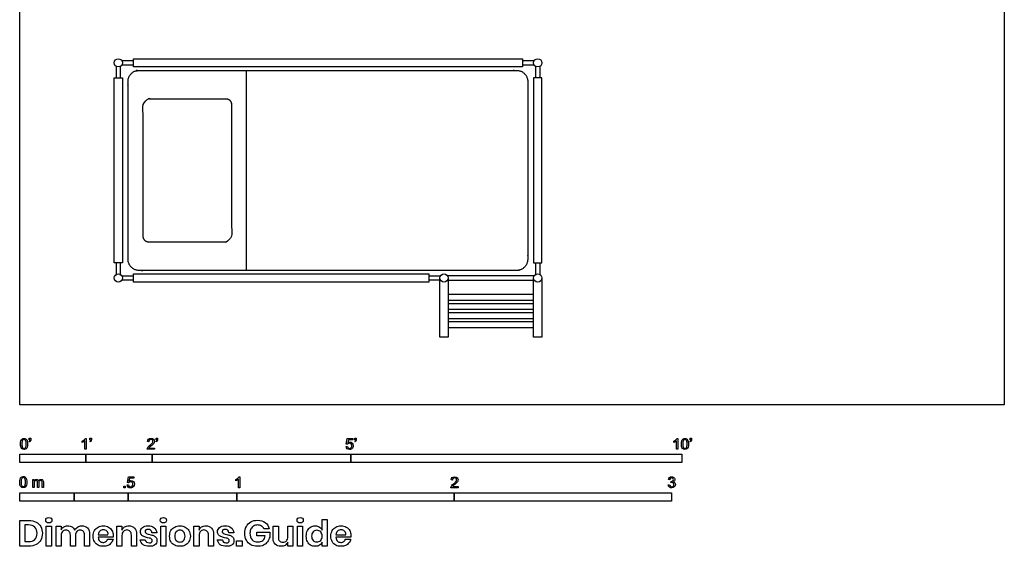
# Model space of a CAD drawing. Units: metres. Extents: x 0 to 4.53, y -0.65 to 4.2.
# Drawn here: x 0 to 4.53, y -0.65 to 1.77 of the extents above; entities that cross this region are included whole.
import ezdxf

# ---------------------------------------------------------------- set-up
doc = ezdxf.new("R2010")
doc.units = ezdxf.units.M
doc.header["$MEASUREMENT"] = 0
for name, color, linetype, true_color in [('AG-DETAILS', 7, 'Continuous', 0x66ffff), ('AG-FURNITURE', 7, 'Continuous', 0x66ccff), ('N-SYMB', 7, 'Continuous', 0x800040), ('X-DIMENSIONS.GUIDE', 7, 'Continuous', 0x800080), ('X-VPRT', 6, 'Continuous', 0xff00ff)]:
    doc.layers.add(name, color=color, linetype=linetype, true_color=true_color)

msp = doc.modelspace()

# ---------------------------------------------------------------- linework, layer by layer
at = {"layer": 'AG-DETAILS'}
msp.add_line((1.0446, 0.6183), (1.0446, 1.5391), dxfattribs=at)
for points, knots in [([(0.4985, 0.6691), (0.4985, 0.6183), (0.5493, 0.6183), (1.4351, 0.6183), (2.2874, 0.6183), (2.3382, 0.6183), (2.3382, 0.6691), (2.3382, 1.0787), (2.3382, 1.4883), (2.3382, 1.5391), (2.2874, 1.5391), (1.4351, 1.5391), (0.5493, 1.5391), (0.4985, 1.5391), (0.4985, 1.4883), (0.4985, 1.0787), (0.4985, 0.6691)], [0, 0, 0, 0.261799, 0.261799, 6.135677, 6.135677, 6.397476, 6.397476, 9.218296, 9.218296, 9.480095, 9.480095, 15.353973, 15.353973, 15.615772, 15.615772, 18.436591, 18.436591, 18.436591]), ([(0.5684, 0.7739), (0.5684, 0.7485), (0.5938, 0.7485), (0.7716, 0.7485), (0.9494, 0.7485), (0.9748, 0.7485), (0.9748, 0.7739), (0.9748, 1.0787), (0.9748, 1.3835), (0.9748, 1.4089), (0.9494, 1.4089), (0.7716, 1.4089), (0.5938, 1.4089), (0.5684, 1.4089), (0.5684, 1.3835), (0.5684, 1.0787), (0.5684, 0.7739)], [0, 0, 0, 1.570796, 1.570796, 19.070796, 19.070796, 20.641593, 20.641593, 44.641593, 44.641593, 46.212389, 46.212389, 63.712389, 63.712389, 65.283185, 65.283185, 89.283185, 89.283185, 89.283185])]:
    msp.add_rational_spline(points, [1, 0.707106781187, 1, 1, 1, 0.707106781187, 1, 1, 1, 0.707106781187, 1, 1, 1, 0.707106781187, 1, 1, 1], degree=2, knots=knots, dxfattribs=at)
at = {"layer": 'AG-FURNITURE'}
for p, q in [((0.4445, 1.5575), (0.4445, 1.5042)), ((0.4636, 1.5042), (0.4636, 1.5575)), ((2.3749, 1.5042), (2.3749, 1.5575)), ((2.394, 1.5575), (2.394, 1.5042)), ((0.4445, 0.6533), (0.4445, 0.5999)), ((0.4636, 0.5999), (0.4636, 0.6533)), ((2.3749, 0.5999), (2.3749, 0.6533)), ((2.394, 0.6533), (2.394, 0.5999)), ((0.4706, 0.5929), (0.5239, 0.5929)), ((1.8828, 0.5929), (1.9362, 0.5929)), ((2.368, 0.5929), (1.9692, 0.5929)), ((0.5239, 0.5739), (0.4706, 0.5739)), ((1.9336, 0.5739), (1.8828, 0.5739)), ((1.9717, 0.5739), (2.3654, 0.5739))]:
    msp.add_line(p, q, dxfattribs=at)
for points in [[(0.5239, 1.5931), (2.3146, 1.5931), (2.3146, 1.555), (0.5239, 1.555)], [(0.435, 0.6533), (0.435, 1.5042), (0.4731, 1.5042), (0.4731, 0.6533)], [(2.4035, 0.6533), (2.4035, 1.5042), (2.3654, 1.5042), (2.3654, 0.6533)], [(0.5239, 0.6025), (1.8828, 0.6025), (1.8828, 0.5644), (0.5239, 0.5644)], [(1.9717, 0.4813), (2.3654, 0.4813), (2.3654, 0.5067), (1.9717, 0.5067)], [(1.9717, 0.4394), (2.3654, 0.4394), (2.3654, 0.4648), (1.9717, 0.4648)], [(1.9717, 0.3974), (2.3654, 0.3974), (2.3654, 0.4228), (1.9717, 0.4228)], [(1.9717, 0.3554), (2.3654, 0.3554), (2.3654, 0.3808), (1.9717, 0.3808)]]:
    msp.add_lwpolyline(points, close=True, dxfattribs=at)
for points in [[(0.5239, 1.5835), (0.4706, 1.5835)], [(0.4706, 1.5645), (0.5239, 1.5645)], [(2.368, 1.5835), (2.3146, 1.5835)], [(2.3146, 1.5645), (2.368, 1.5645)], [(1.9717, 0.5834), (1.9717, 0.5834), (1.9717, 0.3102), (1.9336, 0.3102), (1.9336, 0.5834)], [(2.4035, 0.5834), (2.4035, 0.5834), (2.4035, 0.3102), (2.3654, 0.3102), (2.3654, 0.5834)]]:
    msp.add_lwpolyline(points, dxfattribs=at)
for centre in [(0.4541, 1.574), (2.3845, 1.574), (0.4541, 0.5834), (1.9527, 0.5834), (2.3845, 0.5834)]:
    msp.add_circle(centre, 0.0191, dxfattribs=at)
at = {"layer": 'N-SYMB'}
for points in [[(0.0451, -0.1713), (0.0436, -0.1689)], [(0.0442, -0.162), (0.0442, -0.1548), (0.0508, -0.1548), (0.0508, -0.1605)], [(0.0472, -0.162), (0.0442, -0.162)], [(0.2876, -0.1737), (0.2876, -0.1677)], [(0.306, -0.2054), (0.3, -0.2054), (0.3, -0.1662)], [(0.3021, -0.1551), (0.306, -0.1551), (0.306, -0.2054)], [(0.3241, -0.1713), (0.3226, -0.1689)], [(0.3232, -0.162), (0.3232, -0.1548), (0.3298, -0.1548), (0.3298, -0.1605)], [(0.3262, -0.162), (0.3232, -0.162)], [(0.5942, -0.1704), (0.5879, -0.1698)], [(0.6289, -0.1713), (0.6274, -0.1689)], [(0.628, -0.162), (0.628, -0.1548), (0.6346, -0.1548), (0.6346, -0.1605)], [(0.631, -0.162), (0.628, -0.162)], [(1.5089, -0.1825), (1.5032, -0.1819), (1.508, -0.156), (1.533, -0.156), (1.533, -0.162), (1.5129, -0.162), (1.5101, -0.1755)], [(1.5433, -0.1713), (1.5418, -0.1689)], [(1.5424, -0.162), (1.5424, -0.1548), (1.549, -0.1548), (1.549, -0.1605)], [(1.5454, -0.162), (1.5424, -0.162)], [(3.0113, -0.1737), (3.0113, -0.1677)], [(3.0296, -0.2054), (3.0236, -0.2054), (3.0236, -0.1662)], [(3.0257, -0.1551), (3.0296, -0.1551), (3.0296, -0.2054)], [(3.0866, -0.1713), (3.085, -0.1689)], [(3.0857, -0.162), (3.0857, -0.1548), (3.0923, -0.1548), (3.0923, -0.1605)], [(3.089, -0.162), (3.0857, -0.162)], [(0.6198, -0.1996), (0.6198, -0.2054), (0.587, -0.2054)], [(0.5954, -0.1996), (0.6198, -0.1996)], [(1.502, -0.1924), (1.5086, -0.1918)], [(0.0602, -0.3812), (0.0602, -0.345), (0.0657, -0.345), (0.0657, -0.3502)], [(0.0663, -0.3625), (0.0663, -0.3812), (0.0602, -0.3812)], [(0.088, -0.3601), (0.088, -0.3812), (0.0816, -0.3812), (0.0816, -0.3577)], [(0.1093, -0.3565), (0.1093, -0.3812), (0.1033, -0.3812), (0.1033, -0.3586)], [(0.5015, -0.3594), (0.4955, -0.3588), (0.5003, -0.3329), (0.5253, -0.3329), (0.5253, -0.3389), (0.5054, -0.3389), (0.5027, -0.3525)], [(0.9946, -0.3507), (0.9946, -0.3446)], [(1.013, -0.3823), (1.0069, -0.3823), (1.0069, -0.3431)], [(1.009, -0.332), (1.013, -0.332), (1.013, -0.3823)], [(1.9919, -0.3473), (1.9855, -0.3467)], [(2.9919, -0.3461), (2.9855, -0.3452)], [(2.9973, -0.3588), (2.9979, -0.3534)], [(0.4946, -0.3693), (0.5009, -0.3687)], [(2.0175, -0.3766), (2.0175, -0.3823), (1.9846, -0.3823)], [(1.9931, -0.3766), (2.0175, -0.3766)], [(2.9849, -0.3693), (2.9913, -0.3684)]]:
    msp.add_lwpolyline(points, dxfattribs=at)
for points in [[(0, -0.2667), (0, -0.2286), (0.3048, -0.2286), (0.3048, -0.2667)], [(0.3048, -0.2667), (0.3048, -0.2286), (0.6096, -0.2286), (0.6096, -0.2667)], [(0.6096, -0.2667), (0.6096, -0.2286), (1.524, -0.2286), (1.524, -0.2667)], [(1.524, -0.2667), (1.524, -0.2286), (3.048, -0.2286), (3.048, -0.2667)], [(0, -0.4436), (0, -0.4055), (0.25, -0.4055), (0.25, -0.4436)], [(0.25, -0.4436), (0.25, -0.4055), (0.5, -0.4055), (0.5, -0.4436)], [(0.4786, -0.3823), (0.4786, -0.3754), (0.4855, -0.3754), (0.4855, -0.3823)], [(0.5, -0.4436), (0.5, -0.4055), (1, -0.4055), (1, -0.4436)], [(1, -0.4436), (1, -0.4055), (2, -0.4055), (2, -0.4436)], [(2, -0.4436), (2, -0.4055), (3, -0.4055), (3, -0.4436)]]:
    msp.add_lwpolyline(points, close=True, dxfattribs=at)
for points in [[(0.0038, -0.1807), (0.0038, -0.1749), (0.0044, -0.1701), (0.0056, -0.1665)], [(0.009, -0.2011), (0.0056, -0.1969), (0.0038, -0.1903), (0.0038, -0.1807)], [(0.0056, -0.1665), (0.0068, -0.1629), (0.0086, -0.1602), (0.0111, -0.1581)], [(0.0135, -0.1638), (0.0114, -0.1668), (0.0102, -0.1725), (0.0102, -0.1807)], [(0.0102, -0.1807), (0.0102, -0.1891), (0.0111, -0.1945), (0.0132, -0.1972)], [(0.0111, -0.1581), (0.0135, -0.1563), (0.0165, -0.1551), (0.0201, -0.1551)], [(0.0201, -0.1602), (0.0174, -0.1602), (0.015, -0.1614), (0.0135, -0.1638)], [(0.0201, -0.1551), (0.0228, -0.1551), (0.0252, -0.1557), (0.0273, -0.1569)], [(0.0273, -0.1644), (0.0255, -0.1617), (0.0231, -0.1602), (0.0201, -0.1602)], [(0.0273, -0.1569), (0.0294, -0.1578), (0.0309, -0.1596), (0.0324, -0.1614)], [(0.0303, -0.1807), (0.0303, -0.1725), (0.0291, -0.1671), (0.0273, -0.1644)], [(0.0273, -0.1972), (0.0291, -0.1945), (0.0303, -0.1891), (0.0303, -0.1807)], [(0.0324, -0.1614), (0.0336, -0.1635), (0.0346, -0.1659), (0.0355, -0.1689)], [(0.0367, -0.1807), (0.0367, -0.1867), (0.0361, -0.1915), (0.0349, -0.1951)], [(0.0355, -0.1689), (0.0361, -0.1719), (0.0367, -0.1758), (0.0367, -0.1807)], [(0.0436, -0.1689), (0.0448, -0.1683), (0.0457, -0.1677), (0.0463, -0.1665)], [(0.0496, -0.1671), (0.0487, -0.1689), (0.0472, -0.1704), (0.0451, -0.1713)], [(0.0463, -0.1665), (0.0469, -0.1653), (0.0472, -0.1638), (0.0472, -0.162)], [(0.0508, -0.1605), (0.0508, -0.1635), (0.0505, -0.1659), (0.0496, -0.1671)], [(0.2876, -0.1677), (0.2909, -0.1662), (0.294, -0.1641), (0.2967, -0.162)], [(0.294, -0.1704), (0.2915, -0.1719), (0.2894, -0.1731), (0.2876, -0.1737)], [(0.3, -0.1662), (0.2985, -0.1677), (0.2964, -0.1692), (0.294, -0.1704)], [(0.2967, -0.162), (0.2991, -0.1596), (0.3009, -0.1575), (0.3021, -0.1551)], [(0.3226, -0.1689), (0.3238, -0.1683), (0.3247, -0.1677), (0.3253, -0.1665)], [(0.3286, -0.1671), (0.3277, -0.1689), (0.3262, -0.1704), (0.3241, -0.1713)], [(0.3253, -0.1665), (0.3259, -0.1653), (0.3262, -0.1638), (0.3262, -0.162)], [(0.3298, -0.1605), (0.3298, -0.1635), (0.3295, -0.1659), (0.3286, -0.1671)], [(0.5879, -0.1698), (0.5885, -0.165), (0.59, -0.1614), (0.593, -0.159)], [(0.593, -0.159), (0.5957, -0.1566), (0.5997, -0.1551), (0.6042, -0.1551)], [(0.5969, -0.1629), (0.5951, -0.1647), (0.5942, -0.1671), (0.5942, -0.1704)], [(0.6042, -0.1602), (0.6012, -0.1602), (0.5988, -0.1611), (0.5969, -0.1629)], [(0.5997, -0.187), (0.6051, -0.1825), (0.6087, -0.1789), (0.6108, -0.1764)], [(0.6042, -0.1551), (0.609, -0.1551), (0.6129, -0.1566), (0.6156, -0.1593)], [(0.6111, -0.1629), (0.6093, -0.1611), (0.6069, -0.1602), (0.6042, -0.1602)], [(0.6147, -0.1813), (0.6126, -0.1834), (0.6096, -0.1861), (0.6051, -0.19)], [(0.6108, -0.1764), (0.6126, -0.1737), (0.6135, -0.1713), (0.6135, -0.1689)], [(0.6135, -0.1689), (0.6135, -0.1665), (0.6126, -0.1644), (0.6111, -0.1629)], [(0.6186, -0.1749), (0.6177, -0.1771), (0.6165, -0.1789), (0.6147, -0.1813)], [(0.6156, -0.1593), (0.6186, -0.162), (0.6198, -0.1653), (0.6198, -0.1692)], [(0.6198, -0.1692), (0.6198, -0.171), (0.6195, -0.1731), (0.6186, -0.1749)], [(0.6274, -0.1689), (0.6286, -0.1683), (0.6295, -0.1677), (0.6301, -0.1665)], [(0.6334, -0.1671), (0.6325, -0.1689), (0.631, -0.1704), (0.6289, -0.1713)], [(0.6301, -0.1665), (0.6307, -0.1653), (0.631, -0.1638), (0.631, -0.162)], [(0.6346, -0.1605), (0.6346, -0.1635), (0.6343, -0.1659), (0.6334, -0.1671)], [(1.5126, -0.1792), (1.511, -0.1801), (1.5098, -0.1813), (1.5089, -0.1825)], [(1.5101, -0.1755), (1.5132, -0.1734), (1.5165, -0.1722), (1.5198, -0.1722)], [(1.518, -0.1777), (1.5162, -0.1777), (1.5144, -0.1783), (1.5126, -0.1792)], [(1.5258, -0.1807), (1.5237, -0.1789), (1.5213, -0.1777), (1.518, -0.1777)], [(1.5198, -0.1722), (1.524, -0.1722), (1.5276, -0.1737), (1.5306, -0.1767)], [(1.5288, -0.1891), (1.5288, -0.1855), (1.5276, -0.1828), (1.5258, -0.1807)], [(1.5306, -0.1767), (1.5336, -0.1798), (1.5351, -0.1837), (1.5351, -0.1885)], [(1.5418, -0.1689), (1.543, -0.1683), (1.5439, -0.1677), (1.5445, -0.1665)], [(1.5478, -0.1671), (1.5469, -0.1689), (1.5454, -0.1704), (1.5433, -0.1713)], [(1.5445, -0.1665), (1.5451, -0.1653), (1.5454, -0.1638), (1.5454, -0.162)], [(1.549, -0.1605), (1.549, -0.1635), (1.5487, -0.1659), (1.5478, -0.1671)], [(3.0113, -0.1677), (3.0146, -0.1662), (3.0176, -0.1641), (3.0203, -0.162)], [(3.0176, -0.1704), (3.0152, -0.1719), (3.0131, -0.1731), (3.0113, -0.1737)], [(3.0236, -0.1662), (3.0221, -0.1677), (3.02, -0.1692), (3.0176, -0.1704)], [(3.0203, -0.162), (3.0227, -0.1596), (3.0245, -0.1575), (3.0257, -0.1551)], [(3.0453, -0.1807), (3.0453, -0.1749), (3.0459, -0.1701), (3.0471, -0.1665)], [(3.0504, -0.2011), (3.0471, -0.1969), (3.0453, -0.1903), (3.0453, -0.1807)], [(3.0471, -0.1665), (3.0486, -0.1629), (3.0504, -0.1602), (3.0528, -0.1581)], [(3.0549, -0.1638), (3.0528, -0.1668), (3.0516, -0.1725), (3.0516, -0.1807)], [(3.0516, -0.1807), (3.0516, -0.1891), (3.0528, -0.1945), (3.0546, -0.1972)], [(3.0528, -0.1581), (3.0549, -0.1563), (3.0582, -0.1551), (3.0619, -0.1551)], [(3.0616, -0.1602), (3.0588, -0.1602), (3.0567, -0.1614), (3.0549, -0.1638)], [(3.0688, -0.1644), (3.067, -0.1617), (3.0646, -0.1602), (3.0616, -0.1602)], [(3.0619, -0.1551), (3.0646, -0.1551), (3.0667, -0.1557), (3.0688, -0.1569)], [(3.0688, -0.1569), (3.0709, -0.1578), (3.0724, -0.1596), (3.0739, -0.1614)], [(3.0718, -0.1807), (3.0718, -0.1725), (3.0709, -0.1671), (3.0688, -0.1644)], [(3.0688, -0.1972), (3.0709, -0.1945), (3.0718, -0.1891), (3.0718, -0.1807)], [(3.0739, -0.1614), (3.0751, -0.1635), (3.0763, -0.1659), (3.0769, -0.1689)], [(3.0781, -0.1807), (3.0781, -0.1867), (3.0775, -0.1915), (3.0763, -0.1951)], [(3.0769, -0.1689), (3.0778, -0.1719), (3.0781, -0.1758), (3.0781, -0.1807)], [(3.085, -0.1689), (3.0863, -0.1683), (3.0872, -0.1677), (3.0878, -0.1665)], [(3.0911, -0.1671), (3.0902, -0.1689), (3.0887, -0.1704), (3.0866, -0.1713)], [(3.0878, -0.1665), (3.0884, -0.1653), (3.089, -0.1638), (3.089, -0.162)], [(3.0923, -0.1605), (3.0923, -0.1635), (3.092, -0.1659), (3.0911, -0.1671)], [(0.0201, -0.206), (0.0153, -0.206), (0.0117, -0.2048), (0.009, -0.2011)], [(0.0132, -0.1972), (0.015, -0.1999), (0.0174, -0.2014), (0.0201, -0.2014)], [(0.0201, -0.2014), (0.0231, -0.2014), (0.0255, -0.1999), (0.0273, -0.1972)], [(0.0294, -0.2036), (0.027, -0.2054), (0.024, -0.206), (0.0201, -0.206)], [(0.0349, -0.1951), (0.0336, -0.1987), (0.0318, -0.2014), (0.0294, -0.2036)], [(0.587, -0.2054), (0.5867, -0.2042), (0.587, -0.2027), (0.5876, -0.2011)], [(0.5876, -0.2011), (0.5885, -0.199), (0.5897, -0.1966), (0.5915, -0.1945)], [(0.5915, -0.1945), (0.5936, -0.1924), (0.596, -0.19), (0.5997, -0.187)], [(0.5982, -0.1963), (0.5969, -0.1972), (0.596, -0.1984), (0.5954, -0.1996)], [(0.6051, -0.19), (0.6015, -0.193), (0.5991, -0.1951), (0.5982, -0.1963)], [(1.5071, -0.2027), (1.5041, -0.1999), (1.5026, -0.1966), (1.502, -0.1924)], [(1.5183, -0.206), (1.5135, -0.206), (1.5098, -0.2051), (1.5071, -0.2027)], [(1.5086, -0.1918), (1.5089, -0.1951), (1.5101, -0.1972), (1.512, -0.199)], [(1.512, -0.199), (1.5135, -0.2005), (1.5156, -0.2014), (1.5183, -0.2014)], [(1.5183, -0.2014), (1.521, -0.2014), (1.5237, -0.2002), (1.5258, -0.1978)], [(1.5312, -0.2002), (1.5282, -0.2045), (1.5237, -0.206), (1.5183, -0.206)], [(1.5258, -0.1978), (1.5276, -0.1957), (1.5288, -0.1927), (1.5288, -0.1891)], [(1.5351, -0.1885), (1.5351, -0.193), (1.5339, -0.1969), (1.5312, -0.2002)], [(3.0619, -0.206), (3.057, -0.206), (3.0531, -0.2048), (3.0504, -0.2011)], [(3.0546, -0.1972), (3.0564, -0.1999), (3.0588, -0.2014), (3.0619, -0.2014)], [(3.0619, -0.2014), (3.0646, -0.2014), (3.067, -0.1999), (3.0688, -0.1972)], [(3.0709, -0.2036), (3.0685, -0.2054), (3.0655, -0.206), (3.0619, -0.206)], [(3.0763, -0.1951), (3.0751, -0.1987), (3.0733, -0.2014), (3.0709, -0.2036)], [(0, -0.3565), (0, -0.3508), (0.0006, -0.3459), (0.0018, -0.3423)], [(0.0051, -0.377), (0.0018, -0.3728), (0, -0.3661), (0, -0.3565)], [(0.0018, -0.3423), (0.003, -0.3387), (0.0048, -0.336), (0.0072, -0.3339)], [(0.0096, -0.3396), (0.0075, -0.3426), (0.0063, -0.3484), (0.0063, -0.3565)], [(0.0063, -0.3565), (0.0063, -0.3649), (0.0072, -0.3703), (0.0093, -0.3731)], [(0.0072, -0.3339), (0.0096, -0.3321), (0.0127, -0.3309), (0.0163, -0.3309)], [(0.0163, -0.336), (0.0136, -0.336), (0.0111, -0.3372), (0.0096, -0.3396)], [(0.0163, -0.3309), (0.019, -0.3309), (0.0214, -0.3315), (0.0235, -0.3327)], [(0.0235, -0.3402), (0.0217, -0.3375), (0.0193, -0.336), (0.0163, -0.336)], [(0.0235, -0.3327), (0.0256, -0.3336), (0.0271, -0.3354), (0.0286, -0.3372)], [(0.0265, -0.3565), (0.0265, -0.3484), (0.0253, -0.3429), (0.0235, -0.3402)], [(0.0235, -0.3731), (0.0253, -0.3703), (0.0265, -0.3649), (0.0265, -0.3565)], [(0.0286, -0.3372), (0.0298, -0.3393), (0.0307, -0.3417), (0.0316, -0.3447)], [(0.0328, -0.3565), (0.0328, -0.3625), (0.0322, -0.3673), (0.031, -0.3709)], [(0.0316, -0.3447), (0.0322, -0.3478), (0.0328, -0.3517), (0.0328, -0.3565)], [(0.0657, -0.3502), (0.0669, -0.3484), (0.0684, -0.3469), (0.0702, -0.3459)], [(0.0672, -0.355), (0.0666, -0.3568), (0.0663, -0.3592), (0.0663, -0.3625)], [(0.0705, -0.3511), (0.069, -0.352), (0.0681, -0.3532), (0.0672, -0.355)], [(0.0702, -0.3459), (0.072, -0.3447), (0.0741, -0.3441), (0.0765, -0.3441)], [(0.0753, -0.3496), (0.0735, -0.3496), (0.072, -0.3499), (0.0705, -0.3511)], [(0.0801, -0.3517), (0.0792, -0.3502), (0.0774, -0.3496), (0.0753, -0.3496)], [(0.0765, -0.3441), (0.0792, -0.3441), (0.0816, -0.3447), (0.0831, -0.3459)], [(0.0816, -0.3577), (0.0816, -0.355), (0.0813, -0.3529), (0.0801, -0.3517)], [(0.0831, -0.3459), (0.0849, -0.3472), (0.0861, -0.3487), (0.0867, -0.3505)], [(0.0867, -0.3505), (0.0898, -0.3462), (0.0934, -0.3441), (0.0982, -0.3441)], [(0.0904, -0.352), (0.0886, -0.3538), (0.088, -0.3565), (0.088, -0.3601)], [(0.0967, -0.3496), (0.0943, -0.3496), (0.0922, -0.3505), (0.0904, -0.352)], [(0.1003, -0.3505), (0.0994, -0.3499), (0.0982, -0.3496), (0.0967, -0.3496)], [(0.0982, -0.3441), (0.1018, -0.3441), (0.1045, -0.3453), (0.1063, -0.3472)], [(0.1027, -0.3532), (0.1021, -0.352), (0.1015, -0.3511), (0.1003, -0.3505)], [(0.1033, -0.3586), (0.1033, -0.3559), (0.103, -0.3544), (0.1027, -0.3532)], [(0.1063, -0.3472), (0.1084, -0.3493), (0.1093, -0.3523), (0.1093, -0.3565)], [(0.5051, -0.3561), (0.5036, -0.357), (0.5024, -0.3582), (0.5015, -0.3594)], [(0.5027, -0.3525), (0.5057, -0.3504), (0.5087, -0.3491), (0.512, -0.3491)], [(0.5105, -0.3546), (0.5084, -0.3546), (0.5066, -0.3552), (0.5051, -0.3561)], [(0.5184, -0.3576), (0.5163, -0.3558), (0.5136, -0.3546), (0.5105, -0.3546)], [(0.512, -0.3491), (0.5166, -0.3491), (0.5202, -0.3507), (0.5232, -0.3537)], [(0.5211, -0.366), (0.5211, -0.3624), (0.5202, -0.3597), (0.5184, -0.3576)], [(0.5232, -0.3537), (0.5262, -0.3567), (0.5277, -0.3606), (0.5277, -0.3654)], [(0.9946, -0.3446), (0.9979, -0.3431), (1.0009, -0.341), (1.0036, -0.3389)], [(1.0009, -0.3473), (0.9985, -0.3488), (0.9964, -0.3501), (0.9946, -0.3507)], [(1.0069, -0.3431), (1.0054, -0.3446), (1.0033, -0.3461), (1.0009, -0.3473)], [(1.0036, -0.3389), (1.006, -0.3365), (1.0078, -0.3344), (1.009, -0.332)], [(1.9855, -0.3467), (1.9861, -0.3419), (1.9877, -0.3383), (1.9907, -0.3359)], [(1.9907, -0.3359), (1.9934, -0.3335), (1.9973, -0.332), (2.0018, -0.332)], [(1.9946, -0.3398), (1.9928, -0.3416), (1.9919, -0.344), (1.9919, -0.3473)], [(2.0018, -0.3371), (1.9988, -0.3371), (1.9964, -0.338), (1.9946, -0.3398)], [(1.9973, -0.3639), (2.0027, -0.3594), (2.0063, -0.3558), (2.0084, -0.3534)], [(2.0018, -0.332), (2.0066, -0.332), (2.0105, -0.3335), (2.0133, -0.3362)], [(2.0087, -0.3398), (2.0069, -0.338), (2.0045, -0.3371), (2.0018, -0.3371)], [(2.0123, -0.3582), (2.0102, -0.3603), (2.0072, -0.363), (2.0027, -0.3669)], [(2.0084, -0.3534), (2.0102, -0.3507), (2.0111, -0.3482), (2.0111, -0.3458)], [(2.0111, -0.3458), (2.0111, -0.3434), (2.0102, -0.3413), (2.0087, -0.3398)], [(2.0163, -0.3519), (2.0154, -0.354), (2.0142, -0.3558), (2.0123, -0.3582)], [(2.0133, -0.3362), (2.0163, -0.3389), (2.0175, -0.3422), (2.0175, -0.3461)], [(2.0175, -0.3461), (2.0175, -0.3479), (2.0172, -0.3501), (2.0163, -0.3519)], [(2.9855, -0.3452), (2.9864, -0.341), (2.988, -0.3377), (2.9907, -0.3356)], [(2.9907, -0.3356), (2.9934, -0.3332), (2.9967, -0.332), (3.0006, -0.332)], [(2.9949, -0.3395), (2.9934, -0.341), (2.9922, -0.3431), (2.9919, -0.3461)], [(3.0009, -0.3371), (2.9985, -0.3371), (2.9964, -0.338), (2.9949, -0.3395)], [(3.0015, -0.3579), (3.0003, -0.3579), (2.9988, -0.3582), (2.9973, -0.3588)], [(2.9979, -0.3534), (2.9982, -0.3534), (2.9985, -0.3534), (2.9988, -0.3534)], [(2.9988, -0.3534), (3.0015, -0.3534), (3.0039, -0.3528), (3.006, -0.3513)], [(3.0006, -0.332), (3.0033, -0.332), (3.006, -0.3326), (3.0081, -0.3338)], [(3.0066, -0.3395), (3.0051, -0.338), (3.0033, -0.3371), (3.0009, -0.3371)], [(3.0084, -0.3609), (3.0066, -0.3591), (3.0042, -0.3579), (3.0015, -0.3579)], [(3.006, -0.3513), (3.0081, -0.3501), (3.009, -0.3479), (3.009, -0.3449)], [(3.009, -0.3449), (3.009, -0.3428), (3.0081, -0.341), (3.0066, -0.3395)], [(3.0081, -0.3338), (3.0105, -0.335), (3.0123, -0.3368), (3.0136, -0.3386)], [(3.0136, -0.351), (3.0123, -0.3528), (3.0108, -0.3543), (3.0084, -0.3552)], [(3.0084, -0.3552), (3.0114, -0.3561), (3.0139, -0.3573), (3.0154, -0.3597)], [(3.0114, -0.3678), (3.0114, -0.3648), (3.0102, -0.3627), (3.0084, -0.3609)], [(3.0136, -0.3386), (3.0148, -0.3407), (3.0154, -0.3428), (3.0154, -0.3452)], [(3.0154, -0.3452), (3.0154, -0.3473), (3.0148, -0.3491), (3.0136, -0.351)], [(3.0154, -0.3597), (3.0169, -0.3618), (3.0178, -0.3645), (3.0178, -0.3675)], [(0.0163, -0.3818), (0.0114, -0.3818), (0.0078, -0.3806), (0.0051, -0.377)], [(0.0093, -0.3731), (0.0111, -0.3758), (0.0136, -0.3773), (0.0163, -0.3773)], [(0.0163, -0.3773), (0.0193, -0.3773), (0.0217, -0.3758), (0.0235, -0.3731)], [(0.0256, -0.3794), (0.0232, -0.3812), (0.0202, -0.3818), (0.0163, -0.3818)], [(0.031, -0.3709), (0.0298, -0.3746), (0.028, -0.3773), (0.0256, -0.3794)], [(0.4994, -0.3796), (0.4967, -0.3769), (0.4949, -0.3735), (0.4946, -0.3693)], [(0.5105, -0.3829), (0.506, -0.3829), (0.5024, -0.382), (0.4994, -0.3796)], [(0.5009, -0.3687), (0.5015, -0.372), (0.5024, -0.3741), (0.5042, -0.376)], [(0.5042, -0.376), (0.506, -0.3775), (0.5081, -0.3784), (0.5105, -0.3784)], [(0.5105, -0.3784), (0.5136, -0.3784), (0.516, -0.3772), (0.5181, -0.3748)], [(0.5238, -0.3772), (0.5205, -0.3814), (0.5163, -0.3829), (0.5105, -0.3829)], [(0.5181, -0.3748), (0.5202, -0.3726), (0.5211, -0.3696), (0.5211, -0.366)], [(0.5277, -0.3654), (0.5277, -0.3699), (0.5265, -0.3738), (0.5238, -0.3772)], [(1.9846, -0.3823), (1.9843, -0.3811), (1.9846, -0.3796), (1.9852, -0.3781)], [(1.9852, -0.3781), (1.9861, -0.376), (1.9873, -0.3735), (1.9892, -0.3714)], [(1.9892, -0.3714), (1.9913, -0.3693), (1.9937, -0.3669), (1.9973, -0.3639)], [(1.9958, -0.3732), (1.9946, -0.3741), (1.9937, -0.3754), (1.9931, -0.3766)], [(2.0027, -0.3669), (1.9991, -0.3699), (1.9967, -0.372), (1.9958, -0.3732)], [(2.9901, -0.3793), (2.987, -0.3769), (2.9855, -0.3732), (2.9849, -0.3693)], [(3.0009, -0.3829), (2.9967, -0.3829), (2.9928, -0.382), (2.9901, -0.3793)], [(2.9913, -0.3684), (2.9919, -0.3717), (2.9931, -0.3745), (2.9949, -0.376)], [(2.9949, -0.376), (2.9964, -0.3775), (2.9985, -0.3784), (3.0009, -0.3784)], [(3.0009, -0.3784), (3.0039, -0.3784), (3.0063, -0.3772), (3.0084, -0.3754)], [(3.013, -0.3787), (3.0099, -0.3817), (3.0057, -0.3829), (3.0009, -0.3829)], [(3.0084, -0.3754), (3.0102, -0.3732), (3.0114, -0.3708), (3.0114, -0.3678)], [(3.0178, -0.3675), (3.0178, -0.372), (3.0163, -0.3757), (3.013, -0.3787)]]:
    msp.add_open_spline(points, degree=3, dxfattribs=at)
at = {"layer": 'X-DIMENSIONS.GUIDE'}
for points in [[(0.0426, -0.6514), (0, -0.6514), (0, -0.533), (0.0426, -0.533)], [(1.3926, -0.5778), (1.3926, -0.5279), (1.4157, -0.5279), (1.4157, -0.6514), (1.3926, -0.6514), (1.3926, -0.6326)], [(0.0404, -0.5539), (0.0238, -0.5539), (0.0238, -0.6305), (0.0404, -0.6305)], [(0.1913, -0.6023), (0.1913, -0.6514), (0.1675, -0.6514), (0.1675, -0.559), (0.1913, -0.559), (0.1913, -0.5763)], [(0.4707, -0.6023), (0.4707, -0.6514), (0.4469, -0.6514), (0.4469, -0.559), (0.4707, -0.559), (0.4707, -0.5778)], [(0.8259, -0.6023), (0.8259, -0.6514), (0.8021, -0.6514), (0.8021, -0.559), (0.8259, -0.559), (0.8259, -0.5778)], [(1.1305, -0.6038), (1.0908, -0.6038), (1.0908, -0.5864), (1.1508, -0.5864), (1.1508, -0.6095)], [(1.1486, -0.5713), (1.124, -0.5713)], [(1.1666, -0.6131), (1.1666, -0.559), (1.1905, -0.559), (1.1905, -0.6102)], [(1.2576, -0.559), (1.2576, -0.6514), (1.2338, -0.6514), (1.2338, -0.6326)], [(1.2338, -0.6081), (1.2338, -0.559), (1.2576, -0.559)], [(0.2563, -0.6023), (0.2563, -0.6514), (0.2332, -0.6514), (0.2332, -0.6001)], [(0.322, -0.598), (0.322, -0.6514), (0.2989, -0.6514), (0.2989, -0.6001)], [(0.3617, -0.5994), (0.4064, -0.5994)], [(0.4295, -0.6095), (0.3617, -0.6095)], [(0.4043, -0.6189), (0.4295, -0.6189)], [(0.5378, -0.598), (0.5378, -0.6514), (0.514, -0.6514), (0.514, -0.6001)], [(0.5552, -0.6218), (0.5775, -0.6218)], [(0.631, -0.5893), (0.6086, -0.5893)], [(0.8923, -0.598), (0.8923, -0.6514), (0.8692, -0.6514), (0.8692, -0.6001)], [(0.9096, -0.6218), (0.9327, -0.6218)], [(0.9854, -0.5893), (0.9631, -0.5893)], [(1.4554, -0.5994), (1.5009, -0.5994)], [(1.524, -0.6095), (1.4554, -0.6095)], [(1.4987, -0.6189), (1.5233, -0.6189)]]:
    msp.add_lwpolyline(points, dxfattribs=at)
for points in [[(0.1458, -0.559), (0.1458, -0.6514), (0.122, -0.6514), (0.122, -0.559)], [(0.6728, -0.559), (0.6728, -0.6514), (0.6497, -0.6514), (0.6497, -0.559)], [(1.3024, -0.559), (1.3024, -0.6514), (1.2785, -0.6514), (1.2785, -0.559)], [(1.0237, -0.6269), (1.0237, -0.6514), (0.9984, -0.6514), (0.9984, -0.6269)]]:
    msp.add_lwpolyline(points, close=True, dxfattribs=at)
for points in [[(0.0426, -0.533), (0.0556, -0.533), (0.0664, -0.5359), (0.0758, -0.5409)], [(0.0758, -0.5409), (0.0852, -0.5453), (0.0924, -0.5525), (0.0967, -0.5612)], [(0.1198, -0.5323), (0.1198, -0.5287), (0.1206, -0.5251), (0.1235, -0.5229)], [(0.1235, -0.5409), (0.1206, -0.5388), (0.1198, -0.5359), (0.1198, -0.5323)], [(0.1235, -0.5229), (0.1263, -0.5207), (0.1299, -0.5193), (0.1343, -0.5193)], [(0.1343, -0.5446), (0.1299, -0.5446), (0.1263, -0.5438), (0.1235, -0.5409)], [(0.1343, -0.5193), (0.1386, -0.5193), (0.1422, -0.5207), (0.1444, -0.5229)], [(0.1444, -0.5409), (0.1422, -0.5438), (0.1386, -0.5446), (0.1343, -0.5446)], [(0.1444, -0.5229), (0.1473, -0.5251), (0.1487, -0.5287), (0.1487, -0.5323)], [(0.1487, -0.5323), (0.1487, -0.5359), (0.1473, -0.5388), (0.1444, -0.5409)], [(0.6469, -0.5323), (0.6469, -0.5287), (0.6483, -0.5251), (0.6505, -0.5229)], [(0.6505, -0.5409), (0.6483, -0.5388), (0.6469, -0.5359), (0.6469, -0.5323)], [(0.6505, -0.5229), (0.6533, -0.5207), (0.657, -0.5193), (0.6613, -0.5193)], [(0.6613, -0.5446), (0.657, -0.5446), (0.6533, -0.5438), (0.6505, -0.5409)], [(0.6613, -0.5193), (0.6656, -0.5193), (0.6692, -0.5207), (0.6721, -0.5229)], [(0.6721, -0.5409), (0.6692, -0.5438), (0.6656, -0.5446), (0.6613, -0.5446)], [(0.6721, -0.5229), (0.6743, -0.5251), (0.6757, -0.5287), (0.6757, -0.5323)], [(0.6757, -0.5323), (0.6757, -0.5359), (0.6743, -0.5388), (0.6721, -0.5409)], [(1.0432, -0.5612), (1.0482, -0.5518), (1.0547, -0.5453), (1.0634, -0.5395)], [(1.0634, -0.5395), (1.0728, -0.5344), (1.0829, -0.5323), (1.0945, -0.5323)], [(1.0945, -0.5323), (1.1089, -0.5323), (1.1204, -0.5359), (1.1305, -0.5431)], [(1.1305, -0.5431), (1.1399, -0.5496), (1.1457, -0.5597), (1.1486, -0.5713)], [(1.2764, -0.5323), (1.2764, -0.5287), (1.2771, -0.5251), (1.28, -0.5229)], [(1.28, -0.5409), (1.2771, -0.5388), (1.2764, -0.5359), (1.2764, -0.5323)], [(1.28, -0.5229), (1.2829, -0.5207), (1.2865, -0.5193), (1.2908, -0.5193)], [(1.2908, -0.5446), (1.2865, -0.5446), (1.2829, -0.5438), (1.28, -0.5409)], [(1.2908, -0.5193), (1.2951, -0.5193), (1.2988, -0.5207), (1.3009, -0.5229)], [(1.3009, -0.5409), (1.2988, -0.5438), (1.2951, -0.5446), (1.2908, -0.5446)], [(1.3009, -0.5229), (1.3038, -0.5251), (1.3053, -0.5287), (1.3053, -0.5323)], [(1.3053, -0.5323), (1.3053, -0.5359), (1.3038, -0.5388), (1.3009, -0.5409)], [(0.07, -0.564), (0.0628, -0.5575), (0.0534, -0.5539), (0.0404, -0.5539)], [(0.0801, -0.5922), (0.0801, -0.5799), (0.0772, -0.5705), (0.07, -0.564)], [(0.0967, -0.5612), (0.1018, -0.5698), (0.1047, -0.5807), (0.1047, -0.5922)], [(0.1913, -0.5763), (0.1935, -0.5705), (0.1971, -0.5655), (0.2029, -0.5626)], [(0.1971, -0.5843), (0.1928, -0.5886), (0.1913, -0.5944), (0.1913, -0.6023)], [(0.213, -0.5778), (0.2058, -0.5778), (0.2007, -0.5799), (0.1971, -0.5843)], [(0.2029, -0.5626), (0.2079, -0.559), (0.2144, -0.5575), (0.2209, -0.5575)], [(0.2274, -0.5835), (0.2238, -0.5799), (0.2187, -0.5778), (0.213, -0.5778)], [(0.2209, -0.5575), (0.2289, -0.5575), (0.2354, -0.559), (0.2411, -0.5626)], [(0.2332, -0.6001), (0.2332, -0.5929), (0.231, -0.5879), (0.2274, -0.5835)], [(0.2411, -0.5626), (0.2462, -0.5662), (0.2505, -0.5713), (0.2534, -0.5785)], [(0.2534, -0.5785), (0.2563, -0.572), (0.2606, -0.5669), (0.2664, -0.5633)], [(0.2628, -0.5843), (0.2585, -0.5886), (0.2563, -0.5944), (0.2563, -0.6023)], [(0.2779, -0.5778), (0.2714, -0.5778), (0.2664, -0.5799), (0.2628, -0.5843)], [(0.2664, -0.5633), (0.2722, -0.559), (0.2787, -0.5575), (0.2859, -0.5575)], [(0.2931, -0.5835), (0.2895, -0.5799), (0.2844, -0.5778), (0.2779, -0.5778)], [(0.2859, -0.5575), (0.2967, -0.5575), (0.3061, -0.5612), (0.3126, -0.5677)], [(0.2989, -0.6001), (0.2989, -0.5929), (0.2967, -0.5879), (0.2931, -0.5835)], [(0.3126, -0.5677), (0.3191, -0.5749), (0.322, -0.585), (0.322, -0.598)], [(0.3386, -0.6052), (0.3386, -0.5958), (0.34, -0.5871), (0.3444, -0.5799)], [(0.3444, -0.5799), (0.348, -0.5727), (0.3537, -0.5669), (0.361, -0.5633)], [(0.361, -0.5633), (0.3675, -0.5597), (0.3754, -0.5575), (0.3848, -0.5575)], [(0.3689, -0.5821), (0.3646, -0.5857), (0.3617, -0.5915), (0.3617, -0.5994)], [(0.3848, -0.5763), (0.3783, -0.5763), (0.3732, -0.5785), (0.3689, -0.5821)], [(0.3848, -0.5575), (0.3942, -0.5575), (0.4021, -0.5597), (0.4086, -0.5633)], [(0.4007, -0.5821), (0.3963, -0.5785), (0.3913, -0.5763), (0.3848, -0.5763)], [(0.4064, -0.5994), (0.4072, -0.5915), (0.405, -0.5857), (0.4007, -0.5821)], [(0.4086, -0.5633), (0.4158, -0.5669), (0.4209, -0.5727), (0.4245, -0.5792)], [(0.4245, -0.5792), (0.4288, -0.5857), (0.4303, -0.5929), (0.4303, -0.6016)], [(0.4707, -0.5778), (0.4736, -0.5713), (0.4772, -0.5662), (0.483, -0.5626)], [(0.4772, -0.5835), (0.4729, -0.5879), (0.4707, -0.5944), (0.4707, -0.6023)], [(0.4931, -0.577), (0.4866, -0.577), (0.4808, -0.5792), (0.4772, -0.5835)], [(0.483, -0.5626), (0.4887, -0.559), (0.4952, -0.5575), (0.5025, -0.5575)], [(0.509, -0.5835), (0.5046, -0.5792), (0.4996, -0.577), (0.4931, -0.577)], [(0.5025, -0.5575), (0.5133, -0.5575), (0.522, -0.5612), (0.5285, -0.5684)], [(0.514, -0.6001), (0.514, -0.5929), (0.5126, -0.5871), (0.509, -0.5835)], [(0.5285, -0.5684), (0.535, -0.5749), (0.5378, -0.585), (0.5378, -0.598)], [(0.5559, -0.585), (0.5559, -0.577), (0.5588, -0.5705), (0.5653, -0.5655)], [(0.5602, -0.5994), (0.5573, -0.5958), (0.5559, -0.5908), (0.5559, -0.585)], [(0.5653, -0.5655), (0.571, -0.5604), (0.5797, -0.5575), (0.5905, -0.5575)], [(0.5804, -0.577), (0.5783, -0.5792), (0.5775, -0.5814), (0.5775, -0.585)], [(0.5775, -0.585), (0.5775, -0.5871), (0.5783, -0.5893), (0.5804, -0.5908)], [(0.5898, -0.5742), (0.5862, -0.5742), (0.5833, -0.5749), (0.5804, -0.577)], [(0.6021, -0.5785), (0.5992, -0.5756), (0.5949, -0.5742), (0.5898, -0.5742)], [(0.5905, -0.5575), (0.6021, -0.5575), (0.6108, -0.5604), (0.618, -0.5662)], [(0.6086, -0.5893), (0.6079, -0.5843), (0.6057, -0.5807), (0.6021, -0.5785)], [(0.618, -0.5662), (0.6245, -0.572), (0.6288, -0.5792), (0.631, -0.5893)], [(0.6902, -0.6052), (0.6902, -0.5958), (0.6916, -0.5871), (0.6959, -0.5799)], [(0.6959, -0.5799), (0.7003, -0.5727), (0.7061, -0.5669), (0.7133, -0.5633)], [(0.7133, -0.5633), (0.7205, -0.5597), (0.7284, -0.5575), (0.7378, -0.5575)], [(0.7205, -0.585), (0.7162, -0.59), (0.714, -0.5965), (0.714, -0.6052)], [(0.7378, -0.5778), (0.7306, -0.5778), (0.7255, -0.5807), (0.7205, -0.585)], [(0.7378, -0.5575), (0.7465, -0.5575), (0.7544, -0.5597), (0.7616, -0.5633)], [(0.7544, -0.585), (0.7494, -0.5807), (0.7443, -0.5778), (0.7378, -0.5778)], [(0.7609, -0.6052), (0.7609, -0.5965), (0.7588, -0.59), (0.7544, -0.585)], [(0.7616, -0.5633), (0.7689, -0.5669), (0.7746, -0.5727), (0.779, -0.5799)], [(0.779, -0.5799), (0.7833, -0.5871), (0.7855, -0.5958), (0.7855, -0.6052)], [(0.8259, -0.5778), (0.8281, -0.5713), (0.8324, -0.5662), (0.8374, -0.5626)], [(0.8317, -0.5835), (0.8273, -0.5879), (0.8259, -0.5944), (0.8259, -0.6023)], [(0.8475, -0.577), (0.8411, -0.577), (0.8353, -0.5792), (0.8317, -0.5835)], [(0.8374, -0.5626), (0.8432, -0.559), (0.8497, -0.5575), (0.8569, -0.5575)], [(0.8634, -0.5835), (0.8598, -0.5792), (0.854, -0.577), (0.8475, -0.577)], [(0.8569, -0.5575), (0.8678, -0.5575), (0.8764, -0.5612), (0.8829, -0.5684)], [(0.8692, -0.6001), (0.8692, -0.5929), (0.867, -0.5871), (0.8634, -0.5835)], [(0.8829, -0.5684), (0.8894, -0.5749), (0.8923, -0.585), (0.8923, -0.598)], [(0.9104, -0.585), (0.9104, -0.577), (0.914, -0.5705), (0.9197, -0.5655)], [(0.9154, -0.5994), (0.9125, -0.5958), (0.9104, -0.5908), (0.9104, -0.585)], [(0.9197, -0.5655), (0.9262, -0.5604), (0.9342, -0.5575), (0.945, -0.5575)], [(0.9356, -0.577), (0.9335, -0.5792), (0.932, -0.5814), (0.932, -0.585)], [(0.932, -0.585), (0.932, -0.5871), (0.9327, -0.5893), (0.9349, -0.5908)], [(0.945, -0.5742), (0.9407, -0.5742), (0.9378, -0.5749), (0.9356, -0.577)], [(0.945, -0.5575), (0.9566, -0.5575), (0.9659, -0.5604), (0.9724, -0.5662)], [(0.9573, -0.5785), (0.9537, -0.5756), (0.9501, -0.5742), (0.945, -0.5742)], [(0.9631, -0.5893), (0.9623, -0.5843), (0.9602, -0.5807), (0.9573, -0.5785)], [(0.9724, -0.5662), (0.9797, -0.572), (0.9833, -0.5792), (0.9854, -0.5893)], [(1.036, -0.5922), (1.036, -0.5807), (1.0381, -0.5705), (1.0432, -0.5612)], [(1.0641, -0.572), (1.0612, -0.5778), (1.0598, -0.585), (1.0598, -0.5922)], [(1.0764, -0.559), (1.0713, -0.5619), (1.067, -0.5662), (1.0641, -0.572)], [(1.0945, -0.5539), (1.088, -0.5539), (1.0815, -0.5554), (1.0764, -0.559)], [(1.1125, -0.559), (1.1074, -0.5554), (1.1017, -0.5539), (1.0945, -0.5539)], [(1.124, -0.5713), (1.1212, -0.5662), (1.1176, -0.5619), (1.1125, -0.559)], [(1.319, -0.6052), (1.319, -0.5958), (1.3211, -0.5871), (1.3247, -0.5799)], [(1.3247, -0.5799), (1.3276, -0.5727), (1.3327, -0.5669), (1.3392, -0.5633)], [(1.3392, -0.5633), (1.3457, -0.5597), (1.3522, -0.5575), (1.3601, -0.5575)], [(1.35, -0.5857), (1.3457, -0.59), (1.3435, -0.5973), (1.3435, -0.6052)], [(1.3673, -0.5785), (1.3601, -0.5785), (1.3543, -0.5807), (1.35, -0.5857)], [(1.3601, -0.5575), (1.3681, -0.5575), (1.3746, -0.5597), (1.3803, -0.5633)], [(1.3854, -0.5857), (1.3811, -0.5807), (1.3746, -0.5785), (1.3673, -0.5785)], [(1.3803, -0.5633), (1.3861, -0.5669), (1.3897, -0.572), (1.3926, -0.5778)], [(1.3926, -0.6052), (1.3926, -0.5973), (1.3897, -0.5908), (1.3854, -0.5857)], [(1.4323, -0.6052), (1.4323, -0.5958), (1.4345, -0.5871), (1.4388, -0.5799)], [(1.4388, -0.5799), (1.4424, -0.5727), (1.4482, -0.5669), (1.4547, -0.5633)], [(1.4547, -0.5633), (1.4619, -0.5597), (1.4699, -0.5575), (1.4792, -0.5575)], [(1.4626, -0.5821), (1.4583, -0.5857), (1.4561, -0.5915), (1.4554, -0.5994)], [(1.4792, -0.5763), (1.4727, -0.5763), (1.467, -0.5785), (1.4626, -0.5821)], [(1.4792, -0.5575), (1.4879, -0.5575), (1.4966, -0.5597), (1.5031, -0.5633)], [(1.4951, -0.5821), (1.4908, -0.5785), (1.485, -0.5763), (1.4792, -0.5763)], [(1.5009, -0.5994), (1.5009, -0.5915), (1.4995, -0.5857), (1.4951, -0.5821)], [(1.5031, -0.5633), (1.5103, -0.5669), (1.5153, -0.5727), (1.5189, -0.5792)], [(1.5189, -0.5792), (1.5226, -0.5857), (1.5247, -0.5929), (1.5247, -0.6016)], [(0.0404, -0.6305), (0.0534, -0.6305), (0.0628, -0.6276), (0.07, -0.6204)], [(0.07, -0.6204), (0.0772, -0.6139), (0.0801, -0.6045), (0.0801, -0.5922)], [(0.0967, -0.6232), (0.0924, -0.6326), (0.0852, -0.6391), (0.0758, -0.6442)], [(0.1047, -0.5922), (0.1047, -0.6038), (0.1018, -0.6146), (0.0967, -0.6232)], [(0.3444, -0.6305), (0.34, -0.6232), (0.3386, -0.6153), (0.3386, -0.6052)], [(0.361, -0.6471), (0.3537, -0.6435), (0.348, -0.6377), (0.3444, -0.6305)], [(0.3617, -0.6095), (0.3617, -0.6182), (0.3639, -0.624), (0.3682, -0.6283)], [(0.3682, -0.6283), (0.3725, -0.6319), (0.3776, -0.6341), (0.3833, -0.6341)], [(0.3833, -0.6341), (0.3891, -0.6341), (0.3935, -0.6326), (0.3971, -0.6297)], [(0.3971, -0.6297), (0.4007, -0.6276), (0.4036, -0.624), (0.4043, -0.6189)], [(0.4295, -0.6189), (0.4281, -0.6254), (0.4252, -0.6312), (0.4216, -0.6362)], [(0.4303, -0.6016), (0.4303, -0.6038), (0.4303, -0.6066), (0.4295, -0.6095)], [(0.5682, -0.6449), (0.5609, -0.6391), (0.5566, -0.6319), (0.5552, -0.6218)], [(0.5718, -0.6074), (0.5674, -0.6059), (0.5638, -0.603), (0.5602, -0.5994)], [(0.5884, -0.6124), (0.5819, -0.6102), (0.5761, -0.6088), (0.5718, -0.6074)], [(0.5775, -0.6218), (0.5783, -0.6261), (0.5804, -0.6297), (0.584, -0.6326)], [(0.5804, -0.5908), (0.5819, -0.5929), (0.584, -0.5936), (0.5869, -0.5944)], [(0.584, -0.6326), (0.5869, -0.6348), (0.592, -0.6362), (0.597, -0.6362)], [(0.5869, -0.5944), (0.5898, -0.5958), (0.5934, -0.5965), (0.5985, -0.598)], [(0.5999, -0.6153), (0.5978, -0.6146), (0.5934, -0.6131), (0.5884, -0.6124)], [(0.597, -0.6362), (0.6014, -0.6362), (0.6043, -0.6355), (0.6064, -0.6334)], [(0.5985, -0.598), (0.6057, -0.5994), (0.6115, -0.6009), (0.6158, -0.603)], [(0.6071, -0.6189), (0.605, -0.6175), (0.6028, -0.616), (0.5999, -0.6153)], [(0.6064, -0.6334), (0.6086, -0.6312), (0.61, -0.629), (0.61, -0.6254)], [(0.61, -0.6254), (0.61, -0.6232), (0.6086, -0.6211), (0.6071, -0.6189)], [(0.6158, -0.603), (0.6201, -0.6045), (0.6237, -0.6074), (0.6274, -0.611)], [(0.6317, -0.6261), (0.6317, -0.6341), (0.6288, -0.6406), (0.6223, -0.6456)], [(0.6274, -0.611), (0.6302, -0.6146), (0.6317, -0.6196), (0.6317, -0.6261)], [(0.6959, -0.6305), (0.6916, -0.6232), (0.6902, -0.6153), (0.6902, -0.6052)], [(0.7133, -0.6471), (0.7061, -0.6435), (0.7003, -0.6377), (0.6959, -0.6305)], [(0.714, -0.6052), (0.714, -0.6139), (0.7162, -0.6211), (0.7205, -0.6254)], [(0.7205, -0.6254), (0.7255, -0.6305), (0.7306, -0.6326), (0.7378, -0.6326)], [(0.7378, -0.6326), (0.7443, -0.6326), (0.7494, -0.6305), (0.7544, -0.6254)], [(0.7544, -0.6254), (0.7588, -0.6211), (0.7609, -0.6139), (0.7609, -0.6052)], [(0.779, -0.6305), (0.7746, -0.6377), (0.7689, -0.6435), (0.7616, -0.6471)], [(0.7855, -0.6052), (0.7855, -0.6153), (0.7833, -0.6232), (0.779, -0.6305)], [(0.9234, -0.6449), (0.9161, -0.6391), (0.9111, -0.6319), (0.9096, -0.6218)], [(0.9262, -0.6074), (0.9219, -0.6059), (0.9183, -0.603), (0.9154, -0.5994)], [(0.9428, -0.6124), (0.9363, -0.6102), (0.9306, -0.6088), (0.9262, -0.6074)], [(0.9327, -0.6218), (0.9327, -0.6261), (0.9349, -0.6297), (0.9385, -0.6326)], [(0.9349, -0.5908), (0.9363, -0.5929), (0.9385, -0.5936), (0.9414, -0.5944)], [(0.9385, -0.6326), (0.9421, -0.6348), (0.9465, -0.6362), (0.9522, -0.6362)], [(0.9414, -0.5944), (0.9443, -0.5958), (0.9479, -0.5965), (0.953, -0.598)], [(0.9551, -0.6153), (0.9522, -0.6146), (0.9479, -0.6131), (0.9428, -0.6124)], [(0.9522, -0.6362), (0.9558, -0.6362), (0.9594, -0.6355), (0.9616, -0.6334)], [(0.953, -0.598), (0.9602, -0.5994), (0.9659, -0.6009), (0.9703, -0.603)], [(0.9616, -0.6189), (0.9602, -0.6175), (0.9573, -0.616), (0.9551, -0.6153)], [(0.9645, -0.6254), (0.9645, -0.6232), (0.9638, -0.6211), (0.9616, -0.6189)], [(0.9616, -0.6334), (0.9638, -0.6312), (0.9645, -0.629), (0.9645, -0.6254)], [(0.9703, -0.603), (0.9746, -0.6045), (0.9782, -0.6074), (0.9818, -0.611)], [(0.9862, -0.6261), (0.9862, -0.6341), (0.9833, -0.6406), (0.9775, -0.6456)], [(0.9818, -0.611), (0.9847, -0.6146), (0.9862, -0.6196), (0.9862, -0.6261)], [(1.0432, -0.624), (1.0381, -0.6146), (1.036, -0.6045), (1.036, -0.5922)], [(1.0634, -0.6449), (1.0547, -0.6398), (1.0482, -0.6326), (1.0432, -0.624)], [(1.0598, -0.5922), (1.0598, -0.6052), (1.0634, -0.6146), (1.0699, -0.6218)], [(1.0699, -0.6218), (1.0764, -0.6283), (1.0858, -0.6319), (1.0973, -0.6319)], [(1.0973, -0.6319), (1.1053, -0.6319), (1.1125, -0.6297), (1.119, -0.6247)], [(1.119, -0.6247), (1.1248, -0.6196), (1.1291, -0.6124), (1.1305, -0.6038)], [(1.1407, -0.6312), (1.1356, -0.6377), (1.1298, -0.6427), (1.1219, -0.6471)], [(1.1508, -0.6095), (1.1486, -0.6175), (1.1457, -0.6247), (1.1407, -0.6312)], [(1.176, -0.642), (1.1695, -0.6355), (1.1666, -0.6254), (1.1666, -0.6131)], [(1.1905, -0.6102), (1.1905, -0.6175), (1.1919, -0.6232), (1.1955, -0.6276)], [(1.1955, -0.6276), (1.1999, -0.6312), (1.2049, -0.6334), (1.2114, -0.6334)], [(1.2114, -0.6334), (1.2179, -0.6334), (1.2237, -0.6312), (1.2273, -0.6269)], [(1.2338, -0.6326), (1.2309, -0.6391), (1.2273, -0.6442), (1.2215, -0.6478)], [(1.2273, -0.6269), (1.2316, -0.6225), (1.2338, -0.616), (1.2338, -0.6081)], [(1.3247, -0.6305), (1.3211, -0.6232), (1.319, -0.6153), (1.319, -0.6052)], [(1.3392, -0.6471), (1.3327, -0.6435), (1.3276, -0.6377), (1.3247, -0.6305)], [(1.3435, -0.6052), (1.3435, -0.6139), (1.3457, -0.6204), (1.35, -0.6247)], [(1.35, -0.6247), (1.3543, -0.6297), (1.3601, -0.6319), (1.3673, -0.6319)], [(1.3673, -0.6319), (1.3746, -0.6319), (1.3811, -0.6297), (1.3854, -0.6247)], [(1.3926, -0.6326), (1.3897, -0.6384), (1.3861, -0.6435), (1.3803, -0.6471)], [(1.3854, -0.6247), (1.3897, -0.6196), (1.3926, -0.6131), (1.3926, -0.6052)], [(1.4388, -0.6305), (1.4345, -0.6232), (1.4323, -0.6153), (1.4323, -0.6052)], [(1.4547, -0.6471), (1.4482, -0.6435), (1.4424, -0.6377), (1.4388, -0.6305)], [(1.4554, -0.6095), (1.4561, -0.6182), (1.4583, -0.624), (1.4626, -0.6283)], [(1.4626, -0.6283), (1.4662, -0.6319), (1.472, -0.6341), (1.4778, -0.6341)], [(1.4778, -0.6341), (1.4836, -0.6341), (1.4879, -0.6326), (1.4915, -0.6297)], [(1.4915, -0.6297), (1.4951, -0.6276), (1.4973, -0.624), (1.4987, -0.6189)], [(1.5233, -0.6189), (1.5226, -0.6254), (1.5197, -0.6312), (1.5153, -0.6362)], [(1.5247, -0.6016), (1.5247, -0.6038), (1.5247, -0.6066), (1.524, -0.6095)], [(0.0758, -0.6442), (0.0664, -0.6492), (0.0556, -0.6514), (0.0426, -0.6514)], [(0.3848, -0.6521), (0.3754, -0.6521), (0.3675, -0.6507), (0.361, -0.6471)], [(0.4057, -0.6485), (0.3992, -0.6514), (0.3927, -0.6521), (0.3848, -0.6521)], [(0.4216, -0.6362), (0.4173, -0.6413), (0.4122, -0.6456), (0.4057, -0.6485)], [(0.597, -0.6521), (0.5855, -0.6521), (0.5754, -0.65), (0.5682, -0.6449)], [(0.6223, -0.6456), (0.6165, -0.6507), (0.6079, -0.6521), (0.597, -0.6521)], [(0.7378, -0.6521), (0.7284, -0.6521), (0.7205, -0.6507), (0.7133, -0.6471)], [(0.7616, -0.6471), (0.7544, -0.6507), (0.7465, -0.6521), (0.7378, -0.6521)], [(0.9522, -0.6521), (0.94, -0.6521), (0.9306, -0.65), (0.9234, -0.6449)], [(0.9775, -0.6456), (0.971, -0.6507), (0.9623, -0.6521), (0.9522, -0.6521)], [(1.0945, -0.6521), (1.0829, -0.6521), (1.0728, -0.65), (1.0634, -0.6449)], [(1.1219, -0.6471), (1.1139, -0.6507), (1.1046, -0.6521), (1.0945, -0.6521)], [(1.202, -0.6521), (1.1912, -0.6521), (1.1825, -0.6492), (1.176, -0.642)], [(1.2215, -0.6478), (1.2157, -0.6514), (1.2092, -0.6521), (1.202, -0.6521)], [(1.3601, -0.6521), (1.3522, -0.6521), (1.3457, -0.6507), (1.3392, -0.6471)], [(1.3803, -0.6471), (1.3746, -0.6514), (1.3681, -0.6521), (1.3601, -0.6521)], [(1.4792, -0.6521), (1.4699, -0.6521), (1.4619, -0.6507), (1.4547, -0.6471)], [(1.5002, -0.6485), (1.4937, -0.6514), (1.4865, -0.6521), (1.4792, -0.6521)], [(1.5153, -0.6362), (1.5117, -0.6413), (1.5067, -0.6456), (1.5002, -0.6485)]]:
    msp.add_open_spline(points, degree=3, dxfattribs=at)
at = {"layer": 'X-VPRT'}
msp.add_lwpolyline([(0, 4.1973), (4.5318, 4.1973), (4.5318, 0), (0, 0)], close=True, dxfattribs=at)

doc.saveas('drawing.dxf')
